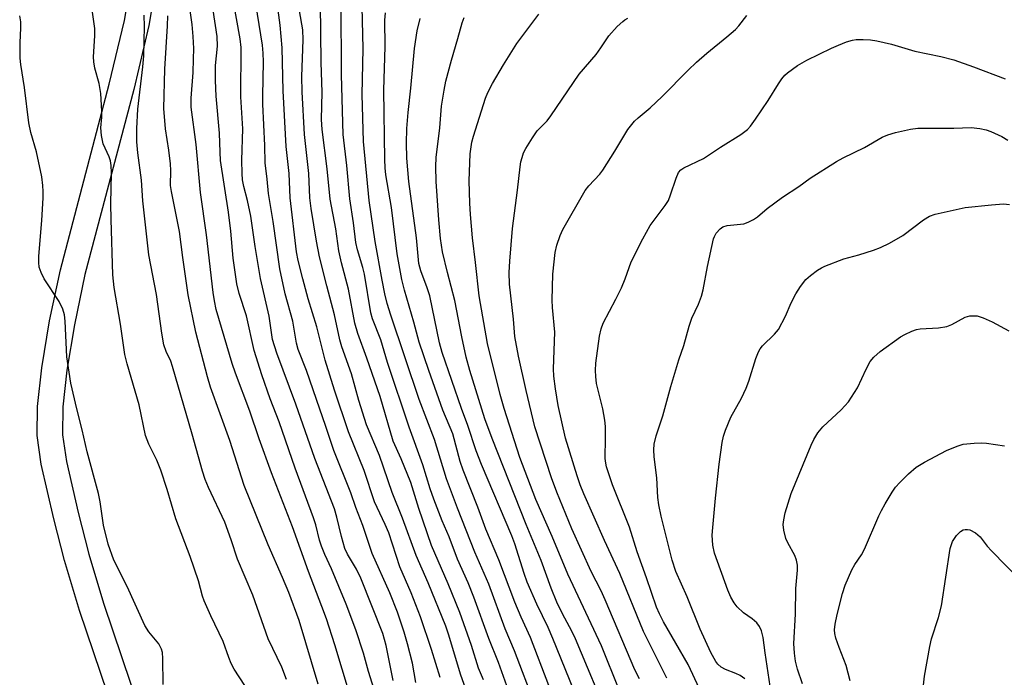
# Model space of a CAD drawing. Units: inches. Extents: x 1267762 to 1273762, y 497453 to 501454.
# Drawn here: x 1268768 to 1268996, y 498780 to 498932 of the extents above; entities that cross this region are included whole.
import ezdxf

# ---------------------------------------------------------------- set-up
doc = ezdxf.new("R2010")
doc.units = ezdxf.units.IN
doc.header["$MEASUREMENT"] = 0
doc.layers.add('TRANS-Non Street Sidewalk', color=7, linetype='Continuous')
doc.layers.add('Undefined', color=1, linetype='Continuous')

msp = doc.modelspace()

# ---------------------------------------------------------------- linework, layer by layer
at = {"layer": 'TRANS-Non Street Sidewalk'}
for points in [[(1268796.99, 498752.12), (1268782.3, 498795.64), (1268778.81, 498807.22), (1268776.36, 498816.83), (1268773.44, 498829.49), (1268772.47, 498836.13), (1268772.58, 498842.82), (1268773.55, 498851.76), (1268775.37, 498862.67), (1268777.86, 498874.48), (1268789.16, 498917.39), (1268792.68, 498932.19), (1268799.35, 498971.81)], [(1268805, 498970.54), (1268798.34, 498930.97), (1268794.83, 498916.21), (1268783.54, 498873.36), (1268781.1, 498861.77), (1268779.35, 498851.28), (1268778.44, 498842.77), (1268778.34, 498836.31), (1268779.26, 498830.08), (1268781.97, 498818.28), (1268784.41, 498808.69), (1268787.83, 498797.31), (1268802.49, 498753.9)]]:
    msp.add_lwpolyline(points, dxfattribs=at)
at = {"layer": 'Undefined'}
for points, elevation in [([(1268844.71, 498776.42), (1268841.34, 498787.67), (1268839.36, 498793.72), (1268838.33, 498796.58), (1268835.21, 498804.62), (1268831.54, 498815), (1268826.69, 498827.48), (1268823.83, 498835.37), (1268821.69, 498841.73), (1268818.36, 498850.57), (1268817.61, 498852.82), (1268813.9, 498865.32), (1268813.46, 498867.28), (1268813.16, 498869.18), (1268811.65, 498882.53), (1268810.22, 498892.32), (1268809.26, 498903.45), (1268808.13, 498912.11), (1268808.11, 498914.22), (1268808.54, 498920.15), (1268808.67, 498923.17), (1268808.69, 498925.67), (1268808.59, 498928.48), (1268808.34, 498931.25), (1268806.35, 498945.4)], 242), ([(1268820.52, 498778.25), (1268818.08, 498782.07), (1268817.36, 498783.35), (1268816.79, 498784.75), (1268815.49, 498788.49), (1268812.67, 498794.41), (1268811.13, 498797.9), (1268810.75, 498798.98), (1268809.77, 498802.51), (1268807.88, 498808.13), (1268804.58, 498816.84), (1268802.57, 498823.65), (1268801.12, 498828.1), (1268800.16, 498830.42), (1268798.29, 498834.12), (1268797.54, 498836.12), (1268796.04, 498843.21), (1268793.32, 498852.74), (1268792.78, 498854.88), (1268791.72, 498861.91), (1268790.29, 498870.37), (1268790.02, 498873.27), (1268789.57, 498886.1), (1268789.53, 498889.7), (1268789.67, 498896.89), (1268789.61, 498898.6), (1268789.44, 498899.65), (1268789.14, 498900.64), (1268787.74, 498903.58), (1268787.34, 498905.57), (1268787.21, 498907.31), (1268787.42, 498909.77), (1268787.45, 498911.19), (1268787.17, 498915.27), (1268786.86, 498917.58), (1268785.84, 498921.16), (1268785.55, 498922.61), (1268785.52, 498923.75), (1268785.8, 498928.64), (1268785.8, 498930.34), (1268784.56, 498938.91)], 236), ([(1268854.81, 498779.42), (1268853.2, 498787.52), (1268852.39, 498790.3), (1268847.35, 498803.1), (1268846.33, 498805.21), (1268844.29, 498808.63), (1268843.67, 498809.97), (1268842.85, 498812.75), (1268841.81, 498817.22), (1268841.24, 498819.14), (1268836.71, 498830.82), (1268832.33, 498843.39), (1268827.89, 498855.21), (1268826.93, 498858.33), (1268826.17, 498863.72), (1268824.11, 498872.43), (1268822.91, 498879.87), (1268821.9, 498886.89), (1268821.14, 498890.47), (1268820.25, 498893.75), (1268819.99, 498895.29), (1268819.88, 498896.74), (1268819.83, 498899.86), (1268820.06, 498907.11), (1268819.58, 498914.5), (1268819.68, 498925.91), (1268819.42, 498927.92), (1268817.73, 498937.41)], 246), ([(1268882.64, 498773.86), (1268879.18, 498783.61), (1268876.98, 498789.15), (1268873.49, 498798.71), (1268872.15, 498802), (1268869.71, 498807.51), (1268867.76, 498812.7), (1268866.15, 498816.39), (1268864.2, 498821.38), (1268863.4, 498823.75), (1268861.71, 498829.32), (1268858.5, 498838.07), (1268853.54, 498853), (1268851.93, 498858.25), (1268850.06, 498863.15), (1268849.65, 498864.52), (1268848.22, 498873.43), (1268847.84, 498874.99), (1268846.57, 498879.12), (1268846.21, 498880.8), (1268845.68, 498885.35), (1268844.8, 498890.9), (1268844.11, 498898.58), (1268843.27, 498905.77), (1268842.89, 498919.62), (1268842.8, 498936.42)], 256), ([(1268851.69, 498773.44), (1268849.12, 498781.54), (1268847.92, 498785.79), (1268846.17, 498791.15), (1268843.95, 498797.12), (1268840.59, 498805.26), (1268839, 498808.58), (1268838.23, 498810.5), (1268837.8, 498811.88), (1268836.9, 498815.47), (1268836.39, 498817.07), (1268832.17, 498828.6), (1268828.46, 498839.29), (1268826.39, 498844.64), (1268824.41, 498850.19), (1268822.69, 498855.82), (1268820.89, 498863.81), (1268819.21, 498868.99), (1268818.67, 498871.22), (1268817.78, 498877.19), (1268817.24, 498883.39), (1268816.73, 498887.84), (1268814.92, 498899.78), (1268814.77, 498901.68), (1268814.63, 498906.11), (1268813.89, 498914.63), (1268813.73, 498918.3), (1268813.69, 498921.75), (1268814.16, 498926.21), (1268814.13, 498928.47), (1268813.21, 498934.57)], 244), ([(1268860.05, 498778.98), (1268859.25, 498783.48), (1268858.15, 498787.93), (1268857.37, 498790.65), (1268855.85, 498795.22), (1268854.05, 498799.74), (1268849.97, 498808.84), (1268847.79, 498815.33), (1268846.16, 498819.47), (1268844.99, 498822.84), (1268841.09, 498832.67), (1268839.28, 498838.17), (1268837.07, 498844.42), (1268834.8, 498851.18), (1268832.86, 498856.02), (1268832.48, 498857.46), (1268831.6, 498862.61), (1268829.87, 498868.93), (1268828.63, 498874.71), (1268827.07, 498885.63), (1268825.96, 498892.1), (1268825.68, 498895.45), (1268825.19, 498899.25), (1268825.15, 498903.24), (1268824.69, 498912.76), (1268824.67, 498914.76), (1268824.85, 498922.62), (1268824.78, 498924.59), (1268824.56, 498926.48), (1268823.02, 498935.98)], 248), ([(1268865.66, 498780.14), (1268863.65, 498786.59), (1268861.15, 498794.14), (1268858.99, 498799.7), (1268856.34, 498805.7), (1268853.81, 498813.62), (1268852.98, 498815.56), (1268850.47, 498820.79), (1268848.1, 498827.99), (1268844.49, 498836.94), (1268841.26, 498846.65), (1268839.11, 498853.54), (1268837.2, 498861.24), (1268835.18, 498867.74), (1268833.9, 498872.37), (1268832.83, 498876.59), (1268832.44, 498878.63), (1268830.96, 498891.09), (1268830.74, 498896.74), (1268830.05, 498903), (1268829.34, 498915.88), (1268829.15, 498925.8), (1268828.72, 498931.08), (1268828, 498936.28)], 250), ([(1268874.88, 498768.33), (1268870.41, 498780.9), (1268867.68, 498789.89), (1268866.96, 498792.02), (1268862.92, 498802.05), (1268860.17, 498808.32), (1268856.96, 498816.99), (1268854.56, 498822.95), (1268851.67, 498831.53), (1268848.63, 498838.6), (1268846.86, 498844.23), (1268845.15, 498850.36), (1268842.96, 498856.67), (1268842.47, 498858.27), (1268841.24, 498864.06), (1268839.46, 498870.72), (1268837.78, 498877.46), (1268837.05, 498881.08), (1268835.84, 498888.64), (1268835.57, 498891.11), (1268835.33, 498896.74), (1268834.33, 498905.81), (1268833.78, 498915.62), (1268833.71, 498919.17), (1268833.97, 498927.65), (1268833.89, 498929.98), (1268833.18, 498934.36)], 252), ([(1268875.7, 498779.55), (1268874.53, 498782.31), (1268872.94, 498787.54), (1268870.23, 498795.18), (1268867.57, 498801.84), (1268863.68, 498810.66), (1268860.75, 498819.22), (1268858.87, 498825.28), (1268856.63, 498830.72), (1268854.85, 498834.78), (1268851.83, 498845.17), (1268848.75, 498854.04), (1268846.64, 498859.7), (1268845.96, 498862.09), (1268844.46, 498870), (1268842.88, 498876.1), (1268842.26, 498878.86), (1268841.52, 498883.92), (1268840.27, 498890.85), (1268839.58, 498897.85), (1268838.36, 498906.96), (1268838.22, 498909.24), (1268838.37, 498915.55), (1268838.14, 498922.41), (1268838.01, 498936.09)], 254), ([(1268887.56, 498773.93), (1268882.89, 498786.27), (1268880.71, 498791.42), (1268876.97, 498801.69), (1268873.74, 498809.1), (1268869.69, 498819.29), (1268867.19, 498826.1), (1268864.36, 498835.18), (1268860.86, 498844.42), (1268854.27, 498863.99), (1268853.43, 498866.68), (1268852.86, 498868.87), (1268852.24, 498872.05), (1268850.68, 498881.01), (1268849.23, 498890.51), (1268847.92, 498904.16), (1268847.62, 498915.06), (1268847.85, 498925.63), (1268847.65, 498935.39)], 258), ([(1268801.62, 498778.47), (1268801.58, 498784.49), (1268801.44, 498785.91), (1268801.22, 498786.71), (1268800.59, 498787.91), (1268798.28, 498790.72), (1268797.41, 498792.15), (1268793.32, 498801.21), (1268790.22, 498807.28), (1268788.89, 498810.98), (1268787.86, 498815.38), (1268787.06, 498820.76), (1268786.69, 498822.68), (1268784.03, 498832.34), (1268782.92, 498837.41), (1268781.62, 498842.31), (1268780.3, 498848.23), (1268779.33, 498854.3), (1268778.97, 498862.61), (1268778.8, 498864.05), (1268778.38, 498865.35), (1268777.57, 498867.11), (1268774.12, 498872.38), (1268773.39, 498873.82), (1268772.96, 498875.07), (1268772.85, 498876.16), (1268772.9, 498877.61), (1268773.55, 498885.91), (1268773.86, 498891.11), (1268773.88, 498892.56), (1268773.8, 498893.99), (1268773.54, 498896), (1268772.29, 498901.73), (1268771.01, 498906.26), (1268770.54, 498908.5), (1268769.55, 498916.62), (1268768.67, 498921.97), (1268768.57, 498923.43), (1268768.53, 498926.96), (1268768.71, 498930.44), (1268768.7, 498931.81), (1268768.44, 498933.23)], 234), ([(1268830.12, 498779.69), (1268829.03, 498782.49), (1268825.94, 498789.11), (1268822.35, 498799.18), (1268818.8, 498807.53), (1268817.38, 498812), (1268815.86, 498816.09), (1268812.11, 498824.06), (1268811.37, 498825.91), (1268810.74, 498827.84), (1268808.35, 498836.44), (1268803.79, 498852.1), (1268803.36, 498853.29), (1268802.34, 498855.54), (1268801.8, 498857.12), (1268801.31, 498859.83), (1268800.11, 498868.72), (1268798.34, 498877.94), (1268796.95, 498890.46), (1268796.63, 498895.24), (1268795.79, 498901.51), (1268795.57, 498904.06), (1268795.55, 498907.19), (1268795.78, 498911.67), (1268796.94, 498921.4), (1268797.14, 498923.99), (1268797.3, 498930.76), (1268797.24, 498933.38)], 238), ([(1268837.5, 498778.55), (1268833.06, 498793.31), (1268830.68, 498799.76), (1268829.21, 498803.3), (1268825.87, 498810.85), (1268820.33, 498824.55), (1268817.02, 498834.95), (1268812.55, 498847.32), (1268811.85, 498849.73), (1268809.2, 498860.06), (1268807.4, 498868.67), (1268806.14, 498877.29), (1268805.38, 498883.33), (1268803.54, 498892.56), (1268803.33, 498894), (1268803.4, 498897.48), (1268803.35, 498898.96), (1268802.96, 498902.17), (1268802.18, 498907.06), (1268801.77, 498911.77), (1268802.02, 498920.87), (1268802.63, 498930.89), (1268802.7, 498933.26)], 240), ([(1268890.83, 498778.25), (1268886.59, 498789.35), (1268884.41, 498794.12), (1268882.97, 498797.56), (1268879.23, 498807.36), (1268876.28, 498814.42), (1268874.36, 498819.58), (1268870.97, 498828.1), (1268870.31, 498830.12), (1268868.59, 498836.55), (1268866.34, 498841.97), (1268863.08, 498851.14), (1268860.86, 498857.74), (1268859.61, 498862.36), (1268857.41, 498869.78), (1268856.82, 498872.19), (1268855.76, 498878.2), (1268854.47, 498888.85), (1268853.13, 498896.43), (1268852.95, 498898.05), (1268852.87, 498899.99), (1268852.63, 498916.02), (1268852.99, 498926.15), (1268852.89, 498932.26), (1268853.02, 498933.92)], 260), ([(1268900.63, 498767.3), (1268891.78, 498789.14), (1268890.66, 498791.69), (1268888.06, 498797.06), (1268885.84, 498802.18), (1268885.1, 498804.19), (1268882.93, 498811.04), (1268882.27, 498812.9), (1268875.25, 498829.45), (1268873.99, 498832.59), (1268872.08, 498838.46), (1268870.59, 498842.38), (1268866.15, 498855.36), (1268865.54, 498857.6), (1268863.26, 498868.48), (1268862.69, 498870.33), (1268861.18, 498874.22), (1268860.76, 498875.93), (1268860.23, 498881.87), (1268858.46, 498894.93), (1268858, 498900.31), (1268857.88, 498903.79), (1268857.96, 498907.13), (1268858.25, 498910.89), (1268858.88, 498916.47), (1268859.77, 498925.67), (1268860.37, 498929.76), (1268861.09, 498932.64)], 262), ([(1268904.93, 498770.08), (1268897, 498789.08), (1268896.13, 498790.85), (1268893.95, 498794.84), (1268892.68, 498797.57), (1268891.37, 498800.82), (1268889.04, 498807.21), (1268885.56, 498815.54), (1268877.7, 498835.41), (1268876.03, 498839.96), (1268872.58, 498851.14), (1268871.69, 498854.28), (1268870.67, 498858.92), (1268869.08, 498867.35), (1268867.36, 498873.83), (1268866.23, 498878.65), (1268865.76, 498881.68), (1268865.36, 498886.05), (1268864.8, 498894.9), (1268864.67, 498898.4), (1268864.78, 498900.47), (1268865.59, 498907.31), (1268866, 498912.33), (1268866.59, 498916.07), (1268867.03, 498918.09), (1268868.34, 498923.01), (1268869.81, 498928.01), (1268870.75, 498931.62), (1268871.27, 498932.87)], 264), ([(1268907.12, 498777.26), (1268902.97, 498787.44), (1268895.22, 498804.05), (1268891.6, 498812.77), (1268887.78, 498821.34), (1268884.13, 498831.07), (1268880.47, 498842.35), (1268879.53, 498845.62), (1268876.61, 498857.44), (1268874.7, 498868.46), (1268873.89, 498876.16), (1268873.2, 498881.9), (1268872.72, 498887.24), (1268872.53, 498889.88), (1268872.4, 498895.04), (1268872.64, 498901.28), (1268872.99, 498904.01), (1268873.36, 498905.4), (1268876.15, 498914.15), (1268876.69, 498915.49), (1268877.81, 498917.56), (1268880.33, 498921.88), (1268883.44, 498926.81), (1268888.54, 498933.62)], 266), ([(1268911.76, 498779.83), (1268910.72, 498781.87), (1268903.85, 498798.13), (1268902.89, 498800.21), (1268900.64, 498804.62), (1268896.14, 498814.53), (1268892.66, 498823.01), (1268891.44, 498826.34), (1268887.61, 498838.16), (1268885.6, 498846.57), (1268883.81, 498854.52), (1268882.96, 498859.06), (1268882.62, 498863.06), (1268881.75, 498871.11), (1268881.63, 498873.84), (1268881.77, 498876.5), (1268882.43, 498884.04), (1268883.61, 498892.89), (1268884.18, 498898.33), (1268884.35, 498899.42), (1268884.62, 498900.49), (1268884.99, 498901.54), (1268885.47, 498902.56), (1268887.01, 498904.99), (1268888.15, 498906.63), (1268890.41, 498908.96), (1268891.3, 498910.08), (1268897.85, 498919.77), (1268901.73, 498924.32), (1268902.86, 498925.83), (1268904.71, 498928.57), (1268906.66, 498930.74), (1268907.91, 498931.96), (1268908.37, 498932.3), (1268909.06, 498932.66)], 268), ([(1268918.1, 498779.97), (1268912.68, 498790.75), (1268907.26, 498804.23), (1268903.71, 498811.84), (1268898.9, 498822.65), (1268898.07, 498824.68), (1268897.34, 498826.81), (1268894.66, 498835.51), (1268893.01, 498843.09), (1268892.33, 498846.9), (1268892, 498849.86), (1268891.92, 498851.59), (1268892.21, 498860.06), (1268891.66, 498865.71), (1268891.61, 498867.47), (1268891.71, 498873.45), (1268892.27, 498878.46), (1268892.66, 498880.18), (1268893.43, 498882.42), (1268894.03, 498883.76), (1268899.25, 498892.81), (1268900.1, 498893.88), (1268902.58, 498896.62), (1268903.29, 498897.54), (1268906.1, 498901.89), (1268909.12, 498906.92), (1268910.67, 498908.85), (1268911.49, 498909.64), (1268914.22, 498911.94), (1268917.04, 498914.56), (1268923.06, 498920.7), (1268924.96, 498922.51), (1268927.33, 498924.62), (1268931.99, 498928.37), (1268933.96, 498930.08), (1268934.75, 498930.9), (1268936.64, 498933.32)], 270), ([(1268925.68, 498777.53), (1268923.07, 498783.12), (1268917.35, 498793.03), (1268916.42, 498794.86), (1268915.74, 498796.43), (1268913.43, 498803.18), (1268911.21, 498809.2), (1268909.45, 498814.91), (1268905.51, 498824.74), (1268904.16, 498828.84), (1268903.99, 498829.69), (1268903.88, 498830.84), (1268903.96, 498835.55), (1268903.91, 498838.24), (1268903.79, 498839.71), (1268903.34, 498842.32), (1268901.88, 498848.12), (1268901.67, 498849.76), (1268901.58, 498851.13), (1268901.7, 498852.89), (1268902.53, 498859.1), (1268902.94, 498860.78), (1268903.4, 498862.15), (1268906.35, 498867.7), (1268907.59, 498870.27), (1268908.5, 498872.36), (1268909.89, 498876.32), (1268912.55, 498881.67), (1268914.26, 498884.71), (1268917.69, 498889.32), (1268918.46, 498890.54), (1268918.99, 498891.85), (1268920.24, 498895.69), (1268920.82, 498896.97), (1268921.36, 498897.57), (1268922.02, 498898.04), (1268926.56, 498900.26), (1268930.51, 498902.86), (1268935.21, 498905.77), (1268936.73, 498906.91), (1268937.49, 498907.73), (1268938.63, 498909.3), (1268941.53, 498913.64), (1268943.91, 498917.53), (1268944.7, 498918.68), (1268945.41, 498919.5), (1268946.03, 498920.07), (1268948.34, 498921.75), (1268950.48, 498922.97), (1268956.21, 498925.75), (1268957.79, 498926.46), (1268959.67, 498927.18), (1268961.03, 498927.59), (1268961.86, 498927.72), (1268963.54, 498927.77), (1268965.21, 498927.69), (1268966.65, 498927.44), (1268970.08, 498926.64), (1268975.48, 498925.07), (1268981.45, 498923.86), (1268984.48, 498923.03), (1268989.04, 498921.42), (1268996.33, 498918.68)], 272), ([(1268936.17, 498779.81), (1268935.1, 498780.56), (1268934.09, 498781.04), (1268931.68, 498782), (1268930.68, 498782.53), (1268929.9, 498783.21), (1268929.41, 498783.85), (1268928.31, 498785.92), (1268925.84, 498791.28), (1268922.81, 498798.81), (1268920.18, 498804.64), (1268919.36, 498807.29), (1268916.81, 498817.49), (1268916.24, 498820.08), (1268916.02, 498821.8), (1268915.78, 498826.31), (1268915.17, 498831.21), (1268915.08, 498832.8), (1268915.21, 498834.15), (1268915.64, 498836.07), (1268917.19, 498840.66), (1268919.04, 498847.45), (1268920.91, 498853.62), (1268922.01, 498856.94), (1268923.24, 498861.44), (1268923.9, 498863.31), (1268925.44, 498866.55), (1268926.15, 498868.4), (1268926.48, 498869.8), (1268927.48, 498875.2), (1268928.92, 498881.63), (1268929.12, 498882.18), (1268929.53, 498882.92), (1268930.41, 498883.97), (1268931.08, 498884.38), (1268932.1, 498884.69), (1268935.89, 498885.12), (1268936.93, 498885.49), (1268938.16, 498886.11), (1268939.1, 498886.72), (1268941.35, 498888.62), (1268944.87, 498891.29), (1268948.61, 498893.77), (1268951.28, 498895.65), (1268957.32, 498899.5), (1268958.86, 498900.36), (1268963.8, 498902.75), (1268967.91, 498905.15), (1268969.25, 498905.73), (1268970.97, 498906.21), (1268974.47, 498907.02), (1268976.18, 498907.23), (1268984.46, 498907.23), (1268988.5, 498907.39), (1268990.53, 498907.16), (1268991.96, 498906.85), (1268993.03, 498906.48), (1268995.59, 498905.28), (1268997, 498904.49)], 274), ([(1268942.03, 498778.13), (1268940.85, 498785.81), (1268940.42, 498789.37), (1268940.03, 498790.93), (1268939.57, 498791.93), (1268938.92, 498792.79), (1268937.88, 498793.67), (1268935.82, 498795.1), (1268934.36, 498796.46), (1268933.68, 498797.4), (1268932.95, 498798.7), (1268932.25, 498800.33), (1268929.17, 498808.9), (1268928.77, 498810.75), (1268928.63, 498813.08), (1268928.72, 498814.85), (1268929.35, 498821.66), (1268930.25, 498829.53), (1268930.92, 498834.51), (1268931.23, 498835.96), (1268931.68, 498837.36), (1268932.92, 498840.39), (1268935.37, 498844.76), (1268936.47, 498847.06), (1268937.05, 498848.69), (1268938.66, 498853.95), (1268939.29, 498855.51), (1268939.71, 498856.18), (1268940.24, 498856.84), (1268943.03, 498859.6), (1268943.9, 498860.68), (1268945.56, 498863.71), (1268946.88, 498866.84), (1268947.95, 498868.89), (1268949, 498870.62), (1268950.29, 498872.2), (1268951.34, 498873.15), (1268952.93, 498874.35), (1268953.88, 498874.96), (1268954.67, 498875.34), (1268959.07, 498876.97), (1268962.49, 498877.91), (1268965.9, 498879), (1268967.53, 498879.64), (1268969.61, 498880.61), (1268972.7, 498882.44), (1268977.48, 498886.05), (1268978.87, 498886.84), (1268980.16, 498887.35), (1268987.12, 498888.86), (1268993.17, 498889.5), (1268995.94, 498889.7), (1268997.35, 498889.54)], 276), ([(1268949.46, 498778.64), (1268948.33, 498782.07), (1268947.87, 498783.9), (1268947.61, 498785.77), (1268947.52, 498788), (1268947.89, 498794.76), (1268947.94, 498800.7), (1268948.3, 498805), (1268948.3, 498806.16), (1268948.08, 498807.26), (1268947.71, 498808.32), (1268946.09, 498811.29), (1268945.64, 498812.31), (1268945.19, 498814.19), (1268945.04, 498815.56), (1268945.14, 498816.64), (1268945.48, 498818.24), (1268946.9, 498822.68), (1268951.51, 498833.9), (1268952.11, 498835.2), (1268953.07, 498836.71), (1268954.18, 498838.1), (1268958.41, 498842.09), (1268960.11, 498843.94), (1268962.24, 498847.17), (1268964.2, 498851.44), (1268965.15, 498853.23), (1268966.01, 498854.29), (1268967.42, 498855.59), (1268972.12, 498858.98), (1268973.15, 498859.53), (1268974.77, 498860.24), (1268975.86, 498860.62), (1268976.69, 498860.78), (1268980.92, 498861.02), (1268982.86, 498861.32), (1268984.06, 498861.82), (1268987.11, 498863.47), (1268988.21, 498863.78), (1268989.06, 498863.83), (1268989.92, 498863.78), (1268991.27, 498863.38), (1268993.35, 498862.42), (1268997.22, 498860.35)], 278), ([(1268960.53, 498779.35), (1268959.56, 498782.92), (1268957.96, 498787.04), (1268957.2, 498789.21), (1268956.95, 498790.32), (1268956.91, 498791.16), (1268957.03, 498792.49), (1268957.47, 498794.74), (1268958.75, 498799.55), (1268959.39, 498801.51), (1268960.92, 498805.08), (1268961.6, 498806.29), (1268963.13, 498808.55), (1268963.84, 498809.81), (1268967.13, 498817.54), (1268967.74, 498818.8), (1268968.58, 498820.29), (1268970.2, 498822.98), (1268971.03, 498824.14), (1268971.97, 498825.23), (1268974.03, 498827.27), (1268975.75, 498828.81), (1268977.7, 498829.99), (1268982.8, 498832.64), (1268985.27, 498833.67), (1268986.66, 498834.12), (1268989.2, 498834.36), (1268990.91, 498834.42), (1268992.04, 498834.37), (1268996.21, 498833.74)], 280), ([(1268977.11, 498774.93), (1268977.69, 498780.45), (1268978.93, 498787.34), (1268979.34, 498789.04), (1268980.93, 498793.99), (1268981.63, 498796.72), (1268983.67, 498810.01), (1268984.19, 498811.58), (1268985.07, 498812.98), (1268986.02, 498813.93), (1268986.68, 498814.3), (1268987.14, 498814.41), (1268987.65, 498814.4), (1268988.2, 498814.26), (1268989.51, 498813.61), (1268990.56, 498812.65), (1268992.23, 498810.55), (1268993.23, 498809.46), (1269000, 498802.51)], 282)]:
    msp.add_lwpolyline(points, dxfattribs=dict(at, elevation=elevation))

doc.saveas('drawing.dxf')
